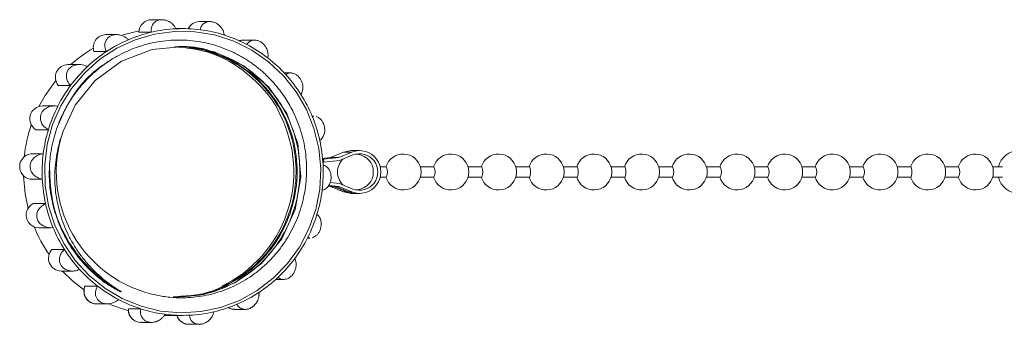
# Model space of a CAD drawing. Units: millimetres. Extents: x -196 to 778, y -63 to 352.
# Drawn here: x 52 to 148, y -43 to -14 of the extents above; entities that cross this region are included whole.
import ezdxf

# ---------------------------------------------------------------- set-up
doc = ezdxf.new("R2010")
doc.units = ezdxf.units.MM
doc.linetypes.add('PHANTOM', pattern=[12.7, 6.35, -1.27, 1.27, -1.27, 1.27, -1.27])

msp = doc.modelspace()

# ---------------------------------------------------------------- linework, layer by layer
at = {"color": 7, "linetype": 'Continuous', "lineweight": 15}
for p, q in [((65.564, -13.501), (64.55, -13.501)), ((67.588, -14.374), (66.927, -14.374)), ((70.241, -13.685), (69.223, -13.685)), ((61.135, -14.96), (60.097, -14.96)), ((63.326, -14.724), (64.54, -14.724)), ((73.552, -15.49), (73.491, -15.492)), ((74.602, -15.49), (73.552, -15.49)), ((58.938, -16.612), (60.152, -16.612)), ((57.492, -17.886), (56.401, -17.886)), ((78.119, -18.699), (77.498, -18.699)), ((55.447, -19.919), (56.661, -19.919)), ((55.07, -21.926), (53.908, -21.926)), ((55.407, -23.874), (56.142, -22.233)), ((80.375, -22.924), (80.217, -22.924)), ((80.223, -22.938), (80.374, -22.945)), ((53.274, -24.245), (54.488, -24.245)), ((52.774, -26.602), (53.988, -26.602)), ((83.267, -26.426), (82.003, -26.946)), ((84.077, -26.426), (82.812, -26.946)), ((84.186, -26.704), (82.886, -27.239)), ((84.035, -26.274), (83.267, -26.426)), ((84.844, -26.274), (84.035, -26.274)), ((82.003, -26.946), (81.236, -27.041)), ((81.246, -27.144), (81.334, -27.129)), ((81.268, -27.444), (81.369, -27.427)), ((82.812, -26.946), (81.334, -27.129)), ((81.334, -27.129), (81.369, -27.427)), ((82.886, -27.239), (81.369, -27.427)), ((82.812, -26.946), (82.003, -26.946)), ((86.133, -27.874), (86.117, -27.874)), ((87.449, -27.874), (86.842, -27.874)), ((92.101, -27.874), (90.769, -27.874)), ((96.753, -27.874), (95.42, -27.874)), ((101.405, -27.874), (100.072, -27.874)), ((106.056, -27.874), (104.724, -27.874)), ((110.708, -27.874), (109.376, -27.874)), ((115.36, -27.874), (114.027, -27.874)), ((120.012, -27.874), (118.679, -27.874)), ((124.663, -27.874), (123.331, -27.874)), ((129.315, -27.874), (127.983, -27.874)), ((133.967, -27.874), (132.635, -27.874)), ((138.619, -27.874), (137.286, -27.874)), ((143.27, -27.874), (141.938, -27.874)), ((147.567, -27.874), (146.59, -27.874)), ((52.681, -29.069), (53.895, -29.069)), ((82.286, -29.802), (81.791, -29.741)), ((81.814, -29.714), (82.529, -29.802)), ((81.841, -29.682), (82.812, -29.802)), ((81.982, -29.397), (82.886, -29.509)), ((82.886, -29.509), (84.186, -30.044)), ((86.117, -28.874), (86.133, -28.874)), ((86.842, -28.874), (87.449, -28.874)), ((90.769, -28.874), (92.101, -28.874)), ((95.42, -28.874), (96.753, -28.874)), ((100.072, -28.874), (101.405, -28.874)), ((104.724, -28.874), (106.056, -28.874)), ((109.376, -28.874), (110.708, -28.874)), ((114.027, -28.874), (115.36, -28.874)), ((118.679, -28.874), (120.012, -28.874)), ((123.331, -28.874), (124.663, -28.874)), ((127.983, -28.874), (129.315, -28.874)), ((132.635, -28.874), (133.967, -28.874)), ((137.286, -28.874), (138.619, -28.874)), ((141.938, -28.874), (143.27, -28.874)), ((146.59, -28.874), (147.567, -28.874)), ((81.763, -29.773), (82.003, -29.802)), ((82.286, -29.802), (82.003, -29.802)), ((82.003, -29.802), (83.267, -30.322)), ((83.551, -30.322), (82.286, -29.802)), ((82.812, -29.802), (82.529, -29.802)), ((82.529, -29.802), (83.793, -30.322)), ((82.812, -29.802), (84.077, -30.322)), ((83.267, -30.322), (84.035, -30.474)), ((84.035, -30.474), (84.318, -30.474)), ((84.318, -30.474), (84.318, -30.459)), ((84.318, -30.474), (84.561, -30.474)), ((84.561, -30.474), (84.844, -30.474)), ((53.001, -31.459), (54.215, -31.459)), ((53.552, -33.825), (54.731, -33.825)), ((54.953, -33.81), (54.732, -33.803)), ((79.758, -34.822), (80.002, -34.822)), ((54.84, -35.943), (56.054, -35.943)), ((55.733, -38.049), (56.838, -38.049)), ((76.67, -38.862), (77.439, -38.862)), ((58.071, -39.515), (59.285, -39.515)), ((61.605, -40.074), (61.062, -39.822)), ((59.196, -41.258), (60.244, -41.258)), ((62.304, -41.743), (63.518, -41.743)), ((72.652, -41.788), (73.69, -41.788)), ((63.526, -43.063), (64.543, -43.063)), ((65.805, -42.374), (67.588, -42.374)), ((68.199, -43.247), (69.213, -43.247))]:
    msp.add_line(p, q, dxfattribs=at)
at = {"color": 8, "linetype": 'PHANTOM', "lineweight": 0}
for p, q in [((84.077, -26.426), (83.267, -26.426)), ((83.551, -30.322), (83.267, -30.322)), ((84.077, -30.322), (83.793, -30.322))]:
    msp.add_line(p, q, dxfattribs=at)
at = {"color": 7, "linetype": 'Continuous', "lineweight": 15, "flags": 128}
for points in [[(78.981, -35.704), (79.905, -33.932), (80.566, -32.041), (80.951, -30.073), (81.051, -28.068), (80.863, -26.07), (80.393, -24.12), (79.65, -22.262), (78.65, -20.534), (77.414, -18.973), (75.969, -17.612), (74.345, -16.481), (72.577, -15.603), (70.703, -14.997), (68.763, -14.676), (66.797, -14.648), (64.848, -14.912), (62.958, -15.463), (61.166, -16.289), (59.511, -17.372), (58.029, -18.69), (56.75, -20.215), (55.702, -21.913), (54.907, -23.749), (54.383, -25.684), (54.14, -27.676), (54.184, -29.683), (54.513, -31.662), (55.121, -33.571), (55.995, -35.369), (57.116, -37.018), (58.46, -38.483), (59.999, -39.732), (61.699, -40.739), (63.525, -41.483), (65.438, -41.948), (67.396, -42.123), (69.359, -42.005), (71.283, -41.596), (73.129, -40.906), (74.857, -39.949), (76.43, -38.744), (77.815, -37.319), (78.981, -35.704)], [(63.335, -14.596), (61.787, -14.977), (61.765, -14.984)], [(67.025, -40.574), (69.657, -40.329), (72.663, -39.205), (75.273, -37.316), (77.246, -34.892), (78.55, -32.039), (79.107, -28.833), (78.819, -25.594), (77.756, -22.65), (75.996, -20.083), (73.563, -18.002), (70.681, -16.652), (67.66, -16.133), (64.61, -16.419), (61.636, -17.543), (59.058, -19.432), (57.114, -21.856), (55.946, -24.372), (55.946, -24.372)], [(55.213, -19.438), (54.167, -20.911), (53.574, -21.974)], [(52.061, -28.736), (52.214, -30.491), (52.506, -31.926)], [(101.405, -27.874), (101.443, -27.912), (101.476, -28.02), (101.498, -28.183), (101.506, -28.374), (101.498, -28.565), (101.476, -28.728), (101.443, -28.836), (101.405, -28.874), (101.405, -28.874)], [(106.056, -27.874), (106.095, -27.912), (106.128, -28.02), (106.15, -28.183), (106.157, -28.374), (106.15, -28.565), (106.128, -28.728), (106.095, -28.836), (106.056, -28.874), (106.056, -28.874)], [(110.708, -27.874), (110.747, -27.912), (110.78, -28.02), (110.802, -28.183), (110.809, -28.374), (110.802, -28.565), (110.78, -28.728), (110.747, -28.836), (110.708, -28.874), (110.708, -28.874)], [(138.619, -27.874), (138.657, -27.912), (138.69, -28.02), (138.712, -28.183), (138.72, -28.374), (138.712, -28.565), (138.69, -28.728), (138.657, -28.836), (138.619, -28.874), (138.619, -28.874)], [(54.502, -33.797), (54.411, -33.794), (53.966, -33.632), (53.661, -33.396), (53.468, -33.126), (53.363, -32.808), (53.357, -32.504), (53.437, -32.205), (53.678, -31.831), (54.14, -31.492), (54.215, -31.459), (54.215, -31.459)], [(55.858, -38.049), (56.882, -39.036), (57.928, -39.86)], [(60.491, -41.296), (62.023, -41.842), (62.255, -41.907)]]:
    msp.add_lwpolyline(points, dxfattribs=at)
at = {"color": 8, "linetype": 'PHANTOM', "lineweight": 0, "flags": 128}
for points in [[(73.491, -15.492), (73.376, -15.504), (73.128, -15.568)], [(72.026, -41.612), (72.382, -41.758), (72.652, -41.788)]]:
    msp.add_lwpolyline(points, dxfattribs=at)
at = {"color": 7, "linetype": 'Continuous', "lineweight": 15}
for centre, radius, start, end in [((64.562, -14.737), 1.236, 90.55555, 179.43347), ((67.59, -27.818), 13.444, 92.78808, 103.11194), ((67.588, -27.803), 13.429, 82.69649, 92.78544), ((69.228, -14.906), 1.221, 90.24151, 154.71014), ((60.113, -16.204), 1.244, 90.74649, 199.17491), ((67.605, -27.88), 13.508, 103.11408, 113.16372), ((67.583, -27.84), 13.467, 72.38157, 82.69386), ((67.557, -27.92), 13.551, 62.35118, 72.37971), ((65.888, -28.076), 13.73, 120.72083, 132.08475), ((67.647, -27.978), 13.615, 113.16579, 123.40296), ((67.5, -28.028), 13.672, 52.14101, 62.34939), ((67.722, -28.092), 13.751, 123.40353, 133.3343), ((67.411, -28.142), 13.817, 42.24161, 52.14084), ((56.424, -19.137), 1.252, 91.07749, 218.64139), ((67.825, -28.201), 13.901, 133.33482, 143.43085), ((67.3, -28.243), 13.967, 32.17727, 42.24147), ((67.942, -28.288), 14.046, 143.42969, 153.2207), ((67.184, -28.316), 14.105, 22.41471, 32.17875), ((53.931, -23.179), 1.253, 91.07332, 238.33331), ((68.051, -28.343), 14.169, 153.21956, 163.18758), ((66.075, -28.372), 12.351, 295.53804, 26.70227), ((67.084, -28.358), 14.213, 12.46842, 22.41616), ((66.31, -28.369), 14.253, 161.12071, 174.01735), ((68.133, -28.369), 14.255, 163.18532, 172.88037), ((67.517, -28.406), 12.254, 160.77924, 258.44733), ((67.02, -28.373), 14.278, 2.7862, 12.47079), ((52.945, -27.844), 1.254, 97.81918, 257.84751), ((68.171, -28.374), 14.293, 172.87814, 182.78855), ((84.835, -28.374), 2.09, 248.73477, 111.26523), ((84.835, -28.374), 1.791, 248.78464, 111.21536), ((84.44, -28.374), 1.75, 11.88793, 90.2627), ((89.092, -28.374), 1.75, 11.88793, 163.39845), ((93.743, -28.374), 1.75, 11.88793, 163.39845), ((98.395, -28.374), 1.75, 11.88793, 163.39845), ((103.047, -28.374), 1.75, 11.88793, 163.39845), ((107.699, -28.374), 1.75, 11.88793, 163.39845), ((112.35, -28.374), 1.75, 11.88793, 163.39845), ((117.002, -28.374), 1.75, 11.88793, 163.39845), ((121.654, -28.374), 1.75, 11.88793, 163.39845), ((126.306, -28.374), 1.75, 11.88793, 163.39845), ((130.957, -28.374), 1.75, 11.88793, 163.39845), ((135.609, -28.374), 1.75, 11.88793, 163.39845), ((140.261, -28.374), 1.75, 11.88793, 163.39845), ((144.913, -28.374), 1.75, 11.88793, 163.39845), ((149.176, -28.34), 2.066, 90.43409, 166.95751), ((67.006, -28.374), 14.293, 352.87814, 2.78855), ((84.44, -28.374), 1.75, 132.68099, 227.31901), ((84.44, -28.374), 1.75, 270.2627, 348.11207), ((84.494, -28.338), 1.69, 358.77915, 11.07037), ((84.494, -28.41), 1.69, 348.92963, 1.22085), ((89.092, -28.374), 1.75, 196.60155, 348.11207), ((86.496, -28.374), 1.077, 332.3324, 27.6676), ((89.146, -28.338), 1.69, 358.77915, 11.07037), ((89.146, -28.41), 1.69, 348.92963, 1.22085), ((93.743, -28.374), 1.75, 196.60155, 348.11207), ((91.147, -28.374), 1.077, 332.3324, 27.6676), ((93.797, -28.338), 1.69, 358.77915, 11.07037), ((93.797, -28.41), 1.69, 348.92963, 1.22085), ((98.395, -28.374), 1.75, 196.60155, 348.11207), ((95.799, -28.374), 1.077, 332.3324, 27.6676), ((98.449, -28.338), 1.69, 358.77915, 11.07037), ((98.449, -28.41), 1.69, 348.92963, 1.22085), ((103.047, -28.374), 1.75, 196.60155, 348.11207), ((103.101, -28.338), 1.69, 358.77915, 11.07037), ((103.101, -28.41), 1.69, 348.92963, 1.22085), ((107.699, -28.374), 1.75, 196.60155, 348.11207), ((107.753, -28.338), 1.69, 358.77915, 11.07037), ((107.753, -28.41), 1.69, 348.92963, 1.22085), ((112.35, -28.374), 1.75, 196.60155, 348.11207), ((112.404, -28.338), 1.69, 358.77915, 11.07037), ((112.404, -28.41), 1.69, 348.92963, 1.22085), ((117.002, -28.374), 1.75, 196.60155, 348.11207), ((114.406, -28.374), 1.077, 332.3324, 27.6676), ((117.056, -28.338), 1.69, 358.77915, 11.07037), ((117.056, -28.41), 1.69, 348.92963, 1.22085), ((121.654, -28.374), 1.75, 196.60155, 348.11207), ((119.058, -28.374), 1.077, 332.3324, 27.6676), ((121.708, -28.338), 1.69, 358.77915, 11.07037), ((121.708, -28.41), 1.69, 348.92963, 1.22085), ((126.306, -28.374), 1.75, 196.60155, 348.11207), ((123.71, -28.374), 1.077, 332.3324, 27.6676), ((126.36, -28.338), 1.69, 358.77915, 11.07037), ((126.36, -28.41), 1.69, 348.92963, 1.22085), ((130.957, -28.374), 1.75, 196.60155, 348.11207), ((128.361, -28.374), 1.077, 332.3324, 27.6676), ((131.011, -28.338), 1.69, 358.77915, 11.07037), ((131.011, -28.41), 1.69, 348.92963, 1.22085), ((135.609, -28.374), 1.75, 196.60155, 348.11207), ((133.013, -28.374), 1.077, 332.3324, 27.6676), ((135.663, -28.338), 1.69, 358.77915, 11.07037), ((135.663, -28.41), 1.69, 348.92963, 1.22085), ((140.261, -28.374), 1.75, 196.60155, 348.11207), ((140.315, -28.338), 1.69, 358.77915, 11.07037), ((140.315, -28.41), 1.69, 348.92963, 1.22085), ((144.913, -28.374), 1.75, 196.60155, 348.11207), ((142.317, -28.374), 1.077, 332.3324, 27.6676), ((144.967, -28.338), 1.69, 358.77915, 11.07037), ((144.967, -28.41), 1.69, 348.92963, 1.22085), ((68.156, -28.375), 14.278, 182.7862, 192.47079), ((149.172, -28.412), 2.062, 192.95066, 269.65774), ((67.043, -28.379), 14.255, 343.18532, 352.88037), ((84.319, -28.454), 2.02, 247.64037, 269.98653), ((84.562, -28.454), 2.02, 247.64037, 269.98653), ((53.577, -32.572), 1.253, 117.35351, 268.89547), ((68.092, -28.39), 14.213, 192.46842, 202.41616), ((67.125, -28.405), 14.169, 333.21956, 343.18758), ((66.157, -28.438), 14.089, 202.0917, 214.60083), ((67.992, -28.432), 14.105, 202.41471, 212.17875), ((67.235, -28.46), 14.046, 323.42969, 333.2207), ((55.752, -36.799), 1.25, 136.79855, 269.11862), ((67.876, -28.505), 13.967, 212.17727, 222.24147), ((67.351, -28.547), 13.901, 313.33482, 323.43085), ((67.765, -28.606), 13.817, 222.24161, 232.14084), ((67.454, -28.656), 13.751, 303.40353, 313.3343), ((59.214, -40.011), 1.246, 156.51496, 269.17275), ((67.676, -28.72), 13.672, 232.14101, 242.34939), ((67.529, -28.77), 13.615, 293.16579, 303.40296), ((67.619, -28.828), 13.551, 242.35118, 252.37971), ((67.572, -28.868), 13.508, 283.11408, 293.16372), ((63.538, -41.826), 1.237, 176.13037, 269.45846), ((67.594, -28.908), 13.467, 252.38157, 262.69386), ((67.587, -28.93), 13.444, 272.78808, 283.11194), ((67.588, -28.945), 13.429, 262.69649, 272.78544), ((68.206, -42.021), 1.227, 195.97157, 269.66221)]:
    msp.add_arc(centre, radius, start, end, dxfattribs=at)
for points, knots in [([(64.54, -14.724), (64.53, -14.649), (64.512, -14.497), (64.539, -14.282), (64.603, -14.084), (64.694, -13.922), (64.811, -13.786), (64.935, -13.684), (65.074, -13.604), (65.219, -13.547), (65.379, -13.511), (65.541, -13.498), (65.703, -13.505), (65.86, -13.532), (66.015, -13.576), (66.189, -13.647), (66.372, -13.75), (66.571, -13.902), (66.754, -14.094), (66.871, -14.266), (66.924, -14.367), (66.936, -14.39)], [0, 0, 0, 0, 0.075264, 0.152076, 0.214235, 0.277863, 0.325898, 0.375154, 0.414978, 0.455897, 0.495759, 0.536973, 0.57403, 0.612045, 0.65161, 0.691997, 0.751632, 0.812971, 0.893483, 0.976282, 1, 1, 1, 1]), ([(69.295, -14.483), (69.335, -14.346), (69.406, -14.094), (69.676, -13.83), (69.988, -13.698), (70.315, -13.673), (70.636, -13.74), (70.934, -13.884), (71.228, -14.115), (71.507, -14.476), (71.626, -14.796), (71.655, -14.982), (71.659, -15.005)], [0, 0, 0, 0, 0.152148, 0.277941, 0.375215, 0.455927, 0.536916, 0.611987, 0.691988, 0.812935, 0.976209, 1, 1, 1, 1]), ([(60.152, -16.612), (60.117, -16.54), (60.047, -16.393), (59.997, -16.167), (59.989, -15.947), (60.019, -15.754), (60.082, -15.578), (60.164, -15.433), (60.267, -15.305), (60.384, -15.199), (60.521, -15.108), (60.67, -15.039), (60.824, -14.992), (60.981, -14.965), (61.143, -14.957), (61.331, -14.968), (61.539, -15.01), (61.778, -15.095), (62.017, -15.225), (62.188, -15.359), (62.272, -15.442), (62.291, -15.461)], [0, 0, 0, 0, 0.075264, 0.152076, 0.214235, 0.277863, 0.325898, 0.375154, 0.414978, 0.455897, 0.495759, 0.536973, 0.57403, 0.612045, 0.65161, 0.691997, 0.751632, 0.812971, 0.893483, 0.976282, 1, 1, 1, 1]), ([(65.063, -40.412), (65.484, -40.486), (66.331, -40.634), (67.529, -40.676), (68.637, -40.616), (69.647, -40.472), (70.653, -40.241), (71.633, -39.924), (72.898, -39.393), (74.092, -38.701), (75.186, -37.864), (75.952, -37.168), (76.654, -36.414), (77.299, -35.593), (77.871, -34.722), (78.535, -33.503), (79.049, -32.204), (79.488, -30.513), (79.673, -29.109), (79.684, -27.695), (79.577, -26.288), (79.295, -24.897), (78.847, -23.56), (78.461, -22.665), (77.933, -21.654), (77.172, -20.473), (76.202, -19.337), (75.238, -18.442), (74.408, -17.791), (73.517, -17.207), (72.583, -16.704), (71.616, -16.287), (70.622, -15.954), (69.591, -15.705), (68.546, -15.547), (67.498, -15.481), (66.452, -15.503), (65.4, -15.615), (64.358, -15.818), (63.339, -16.108), (62.345, -16.485), (61.374, -16.951), (60.447, -17.5), (59.573, -18.122), (58.755, -18.816), (57.988, -19.587), (57.277, -20.438), (56.627, -21.357), (56.259, -22.02), (56.075, -22.353)], [0, 0, 0, 0, 0.02328, 0.046831, 0.065224, 0.083745, 0.102416, 0.121392, 0.139769, 0.176945, 0.195921, 0.214314, 0.232836, 0.251507, 0.270483, 0.288883, 0.326095, 0.345078, 0.382519, 0.401524, 0.420805, 0.45811, 0.477251, 0.496533, 0.510514, 0.538731, 0.57222, 0.59111, 0.610131, 0.629565, 0.649141, 0.668039, 0.687069, 0.706512, 0.726099, 0.744997, 0.764024, 0.783453, 0.803021, 0.822168, 0.841447, 0.861144, 0.880985, 0.900177, 0.919503, 0.939249, 0.95914, 0.979491, 1, 1, 1, 1]), ([(66.658, -40.574), (67.543, -40.537), (69.499, -40.455), (72.362, -39.319), (74.974, -37.448), (76.992, -34.963), (78.325, -32.046), (78.883, -28.838), (78.594, -25.599), (77.507, -22.586), (75.706, -19.964), (73.271, -17.865), (70.391, -16.578), (68.162, -16.031), (66.998, -16.158), (66.85, -16.174)], [0, 0, 0, 0, 0.070008, 0.154787, 0.239566, 0.321454, 0.403341, 0.48812, 0.5729, 0.654787, 0.736674, 0.821454, 0.906233, 0.98812, 1, 1, 1, 1]), ([(66.749, -16.177), (66.906, -16.16), (68.079, -16.034), (70.317, -16.586), (73.194, -17.881), (75.624, -19.986), (77.419, -22.612), (78.499, -25.627), (78.78, -28.867), (78.215, -32.074), (76.875, -34.987), (74.852, -37.469), (72.235, -39.326), (69.576, -40.404), (67.837, -40.485), (67.168, -40.516)], [0, 0, 0, 0, 0.012832, 0.0960718, 0.1822514, 0.2684311, 0.3516709, 0.4349108, 0.5210904, 0.6072701, 0.6905099, 0.7737498, 0.8599294, 0.9461091, 1, 1, 1, 1]), ([(67.116, -16.177), (67.273, -16.16), (68.446, -16.034), (70.684, -16.586), (73.561, -17.881), (75.991, -19.986), (77.786, -22.612), (78.866, -25.627), (79.147, -28.867), (78.582, -32.073), (77.242, -34.988), (75.219, -37.468), (72.603, -39.333), (69.746, -40.459), (67.799, -40.537), (66.923, -40.571)], [0, 0, 0, 0, 0.012623, 0.094511, 0.17929, 0.264069, 0.345957, 0.427844, 0.512623, 0.597403, 0.67929, 0.761177, 0.845957, 0.930736, 1, 1, 1, 1]), ([(77.089, -22.837), (77.067, -22.774), (76.698, -21.728), (75.286, -19.98), (72.918, -17.885), (70.102, -16.523), (68.116, -16.287), (67.185, -16.177)], [0, 0, 0, 0, 0.015613, 0.262645, 0.5184, 0.774156, 1, 1, 1, 1]), ([(73.493, -15.511), (73.383, -15.51), (73.237, -15.507), (73.114, -15.581), (73.083, -15.599)], [0, 0, 0, 0, 0.7481003, 1, 1, 1, 1]), ([(73.845, -15.917), (73.926, -15.812), (74.074, -15.619), (74.413, -15.488), (74.748, -15.485), (75.063, -15.582), (75.341, -15.757), (75.574, -15.992), (75.775, -16.301), (75.92, -16.717), (75.928, -17.039), (75.895, -17.211), (75.891, -17.233)], [0, 0, 0, 0, 0.152148, 0.277941, 0.375215, 0.455927, 0.536916, 0.611987, 0.691988, 0.812935, 0.976209, 1, 1, 1, 1]), ([(56.075, -22.353), (56.249, -22.031), (56.949, -20.732), (58.332, -18.922), (59.877, -17.899), (60.502, -17.485)], [0, 0, 0, 0, 0.163849, 0.661553, 1, 1, 1, 1]), ([(56.661, -19.919), (56.549, -19.789), (56.345, -19.553), (56.225, -19.127), (56.249, -18.751), (56.382, -18.433), (56.599, -18.182), (56.878, -18.004), (57.237, -17.887), (57.711, -17.872), (58.071, -17.978), (58.261, -18.077), (58.285, -18.09)], [0, 0, 0, 0, 0.152148, 0.277941, 0.375215, 0.455927, 0.536916, 0.611987, 0.691988, 0.812935, 0.976209, 1, 1, 1, 1]), ([(77.64, -18.853), (77.692, -18.821), (77.797, -18.754), (77.973, -18.705), (78.156, -18.694), (78.325, -18.718), (78.488, -18.772), (78.629, -18.845), (78.761, -18.937), (78.878, -19.043), (78.988, -19.168), (79.081, -19.304), (79.158, -19.446), (79.218, -19.59), (79.264, -19.739), (79.3, -19.913), (79.316, -20.105), (79.303, -20.328), (79.252, -20.55), (79.182, -20.709), (79.133, -20.787), (79.122, -20.805)], [0, 0, 0, 0, 0.075264, 0.152076, 0.214235, 0.277863, 0.325898, 0.375154, 0.414978, 0.455897, 0.495759, 0.536973, 0.57403, 0.612045, 0.65161, 0.691997, 0.751632, 0.812971, 0.893483, 0.976282, 1, 1, 1, 1]), ([(54.488, -24.245), (54.338, -24.152), (54.063, -23.983), (53.804, -23.602), (53.698, -23.227), (53.716, -22.875), (53.835, -22.564), (54.039, -22.304), (54.339, -22.08), (54.783, -21.92), (55.16, -21.915), (55.374, -21.954), (55.402, -21.959)], [0, 0, 0, 0, 0.152148, 0.277941, 0.375215, 0.455927, 0.536916, 0.611987, 0.691988, 0.812935, 0.976209, 1, 1, 1, 1]), ([(56.075, -22.353), (56.001, -22.5), (55.776, -22.942), (55.452, -23.704), (55.129, -24.646), (54.877, -25.612), (54.699, -26.596), (54.595, -27.59), (54.565, -28.591), (54.611, -29.59), (54.732, -30.582), (54.926, -31.563), (55.193, -32.525), (55.532, -33.465), (55.939, -34.375), (56.414, -35.25), (56.952, -36.085), (57.551, -36.877), (58.209, -37.62), (58.985, -38.37), (59.735, -38.976), (60.431, -39.453), (60.886, -39.729), (61.258, -39.93), (61.46, -40.032), (61.574, -40.077), (61.595, -40.083), (61.605, -40.085), (61.609, -40.085), (61.61, -40.084), (61.611, -40.083), (61.611, -40.082), (61.61, -40.081), (61.608, -40.077), (61.593, -40.063), (61.526, -40.016), (61.33, -39.891), (61.148, -39.774), (61.018, -39.691)], [0, 0, 0, 0, 0.023167, 0.069526, 0.115886, 0.162519, 0.208879, 0.255512, 0.301872, 0.348505, 0.394865, 0.441224, 0.487858, 0.534218, 0.580851, 0.627211, 0.67357, 0.720204, 0.766564, 0.813205, 0.872409, 0.902577, 0.932841, 0.947922, 0.963047, 0.964933, 0.965876, 0.96635, 0.966485, 0.966574, 0.966641, 0.966709, 0.966793, 0.966938, 0.967408, 0.9696, 0.978299, 1, 1, 1, 1]), ([(80.594, -22.954), (80.702, -22.997), (80.893, -23.072), (81.143, -23.322), (81.319, -23.614), (81.422, -23.932), (81.456, -24.254), (81.423, -24.602), (81.285, -24.978), (81.102, -25.192), (80.978, -25.278), (80.962, -25.289)], [0, 0, 0, 0, 0.148366, 0.263096, 0.358293, 0.453815, 0.542357, 0.636715, 0.779366, 0.971939, 1, 1, 1, 1]), ([(61.018, -39.691), (60.664, -39.444), (59.951, -38.949), (59.037, -38.125), (58.245, -37.279), (57.567, -36.42), (56.955, -35.496), (56.424, -34.525), (55.979, -33.519), (55.623, -32.48), (55.354, -31.399), (55.184, -30.319), (55.109, -29.254), (55.12, -28.208), (55.219, -27.156), (55.399, -26.159), (55.639, -25.227), (55.844, -24.658), (55.946, -24.372)], [0, 0, 0, 0, 0.07452, 0.149792, 0.21174, 0.274118, 0.337853, 0.402056, 0.464008, 0.526431, 0.590354, 0.654799, 0.713898, 0.773409, 0.83422, 0.89548, 0.947599, 1, 1, 1, 1]), ([(53.895, -29.069), (53.721, -29.024), (53.403, -28.942), (53.028, -28.653), (52.801, -28.324), (52.698, -27.981), (52.706, -27.646), (52.812, -27.336), (53.02, -27.032), (53.387, -26.747), (53.744, -26.631), (53.96, -26.605), (53.988, -26.602)], [0, 0, 0, 0, 0.152145, 0.277939, 0.375213, 0.455926, 0.536915, 0.611986, 0.691987, 0.812933, 0.976206, 1, 1, 1, 1]), ([(81.282, -27.679), (81.397, -27.724), (81.607, -27.806), (81.857, -28.095), (82.007, -28.424), (82.073, -28.767), (82.063, -29.102), (81.988, -29.412), (81.842, -29.716), (81.591, -30.001), (81.351, -30.118), (81.207, -30.143), (81.188, -30.146)], [0, 0, 0, 0, 0.152145, 0.277939, 0.375213, 0.455926, 0.536915, 0.611986, 0.691987, 0.812933, 0.976206, 1, 1, 1, 1]), ([(61.018, -39.691), (60.886, -39.611), (59.775, -38.938), (57.909, -37.351), (55.971, -34.548), (54.742, -31.365), (54.645, -29.115), (54.596, -27.99)], [0, 0, 0, 0, 0.033351, 0.281322, 0.520836, 0.76035, 1, 1, 1, 1]), ([(80.689, -32.503), (80.78, -32.596), (80.947, -32.765), (81.081, -33.146), (81.11, -33.521), (81.056, -33.873), (80.935, -34.184), (80.76, -34.446), (80.526, -34.66), (80.335, -34.784), (80.233, -34.788), (80.232, -34.788)], [0, 0, 0, 0, 0.186753, 0.341156, 0.460554, 0.559624, 0.659033, 0.751178, 0.849375, 0.99783, 1, 1, 1, 1]), ([(80.002, -34.797), (79.942, -34.805), (79.863, -34.816), (79.793, -34.794), (79.775, -34.789)], [0, 0, 0, 0, 0.7441143, 1, 1, 1, 1]), ([(57.536, -37.895), (57.368, -37.955), (57.06, -38.065), (56.576, -38.049), (56.186, -37.921), (55.887, -37.713), (55.682, -37.451), (55.571, -37.154), (55.547, -36.805), (55.662, -36.384), (55.876, -36.099), (56.034, -35.961), (56.054, -35.943)], [0, 0, 0, 0, 0.152148, 0.277941, 0.375215, 0.455927, 0.536916, 0.611987, 0.691988, 0.812935, 0.976209, 1, 1, 1, 1]), ([(78.516, -36.829), (78.569, -36.959), (78.666, -37.195), (78.66, -37.621), (78.559, -37.997), (78.389, -38.315), (78.171, -38.566), (77.922, -38.744), (77.626, -38.861), (77.267, -38.876), (77.024, -38.77), (76.906, -38.671), (76.891, -38.658)], [0, 0, 0, 0, 0.152148, 0.277941, 0.375215, 0.455927, 0.536916, 0.611987, 0.691988, 0.812935, 0.976209, 1, 1, 1, 1]), ([(58.058, -39.503), (58.01, -39.656), (57.914, -39.962), (58, -40.445), (58.246, -40.865), (58.634, -41.15), (58.999, -41.277), (59.205, -41.245), (59.255, -41.237)], [0, 0, 0, 0, 0.188734, 0.375627, 0.563912, 0.752569, 0.940179, 1, 1, 1, 1]), ([(61.331, -40.831), (61.265, -40.885), (61.131, -40.995), (60.905, -41.116), (60.67, -41.203), (60.45, -41.248), (60.237, -41.262), (60.05, -41.249), (59.874, -41.211), (59.716, -41.155), (59.566, -41.077), (59.436, -40.982), (59.327, -40.873), (59.238, -40.756), (59.168, -40.627), (59.11, -40.471), (59.076, -40.287), (59.078, -40.061), (59.13, -39.821), (59.212, -39.635), (59.272, -39.537), (59.285, -39.515)], [0, 0, 0, 0, 0.075264, 0.152076, 0.214235, 0.277863, 0.325898, 0.375154, 0.414978, 0.455897, 0.495759, 0.536973, 0.57403, 0.612045, 0.65161, 0.691997, 0.751632, 0.812971, 0.893483, 0.976282, 1, 1, 1, 1]), ([(75.025, -40.136), (75.028, -40.172), (75.036, -40.243), (75.035, -40.357), (75.025, -40.475), (75.006, -40.589), (74.979, -40.698), (74.946, -40.801), (74.904, -40.905), (74.857, -41.002), (74.808, -41.09), (74.757, -41.169), (74.7, -41.247), (74.64, -41.319), (74.58, -41.383), (74.521, -41.441), (74.457, -41.496), (74.39, -41.547), (74.321, -41.595), (74.249, -41.637), (74.175, -41.675), (74.079, -41.717), (73.96, -41.756), (73.821, -41.783), (73.683, -41.791), (73.562, -41.782), (73.46, -41.762), (73.373, -41.735), (73.291, -41.7), (73.207, -41.654), (73.124, -41.594), (73.043, -41.52), (72.973, -41.436), (72.921, -41.357), (72.895, -41.306), (72.885, -41.287)], [0, 0, 0, 0, 0.037542, 0.075257, 0.113553, 0.152075, 0.183076, 0.214232, 0.245941, 0.277875, 0.301828, 0.325911, 0.350454, 0.375181, 0.395034, 0.41501, 0.435397, 0.45594, 0.475798, 0.495815, 0.516341, 0.537045, 0.574078, 0.612068, 0.651605, 0.691966, 0.721676, 0.751617, 0.782197, 0.81296, 0.853073, 0.893492, 0.934769, 0.976298, 1, 1, 1, 1]), ([(62.284, -41.723), (62.291, -41.883), (62.303, -42.204), (62.548, -42.635), (62.921, -42.934), (63.289, -43.076), (63.502, -43.049), (63.559, -43.042)], [0, 0, 0, 0, 0.229861, 0.459388, 0.689431, 0.918338, 1, 1, 1, 1]), ([(65.881, -42.265), (65.836, -42.334), (65.745, -42.473), (65.571, -42.652), (65.377, -42.804), (65.184, -42.914), (64.987, -42.994), (64.806, -43.041), (64.627, -43.064), (64.459, -43.064), (64.292, -43.042), (64.138, -42.998), (64, -42.936), (63.878, -42.86), (63.77, -42.768), (63.664, -42.647), (63.572, -42.494), (63.5, -42.293), (63.471, -42.063), (63.487, -41.873), (63.512, -41.766), (63.518, -41.743)], [0, 0, 0, 0, 0.075264, 0.152076, 0.214235, 0.277863, 0.325898, 0.375154, 0.414978, 0.455897, 0.495759, 0.536973, 0.57403, 0.612045, 0.65161, 0.691997, 0.751632, 0.812971, 0.893483, 0.976282, 1, 1, 1, 1]), ([(70.637, -42.024), (70.617, -42.099), (70.576, -42.251), (70.47, -42.466), (70.336, -42.664), (70.191, -42.826), (70.03, -42.962), (69.875, -43.064), (69.715, -43.144), (69.556, -43.201), (69.392, -43.237), (69.233, -43.251), (69.082, -43.243), (68.942, -43.217), (68.811, -43.172), (68.671, -43.101), (68.535, -42.998), (68.403, -42.846), (68.301, -42.654), (68.254, -42.482), (68.243, -42.381), (68.241, -42.358)], [0, 0, 0, 0, 0.075264, 0.152076, 0.214235, 0.277863, 0.325898, 0.375154, 0.414978, 0.455897, 0.495759, 0.536973, 0.57403, 0.612045, 0.65161, 0.691997, 0.751632, 0.812971, 0.893483, 0.976282, 1, 1, 1, 1]), ([(72.027, -41.611), (72.158, -41.681), (72.356, -41.788), (72.578, -41.771), (72.653, -41.766)], [0, 0, 0, 0, 0.65774, 1, 1, 1, 1]), ([(67, -42.333), (67.06, -42.483), (67.18, -42.783), (67.556, -43.095), (67.924, -43.252), (68.148, -43.231), (68.213, -43.225)], [0, 0, 0, 0, 0.294573, 0.587933, 0.879931, 1, 1, 1, 1])]:
    msp.add_open_spline(points, degree=3, knots=knots, dxfattribs=at)

doc.saveas('drawing.dxf')
